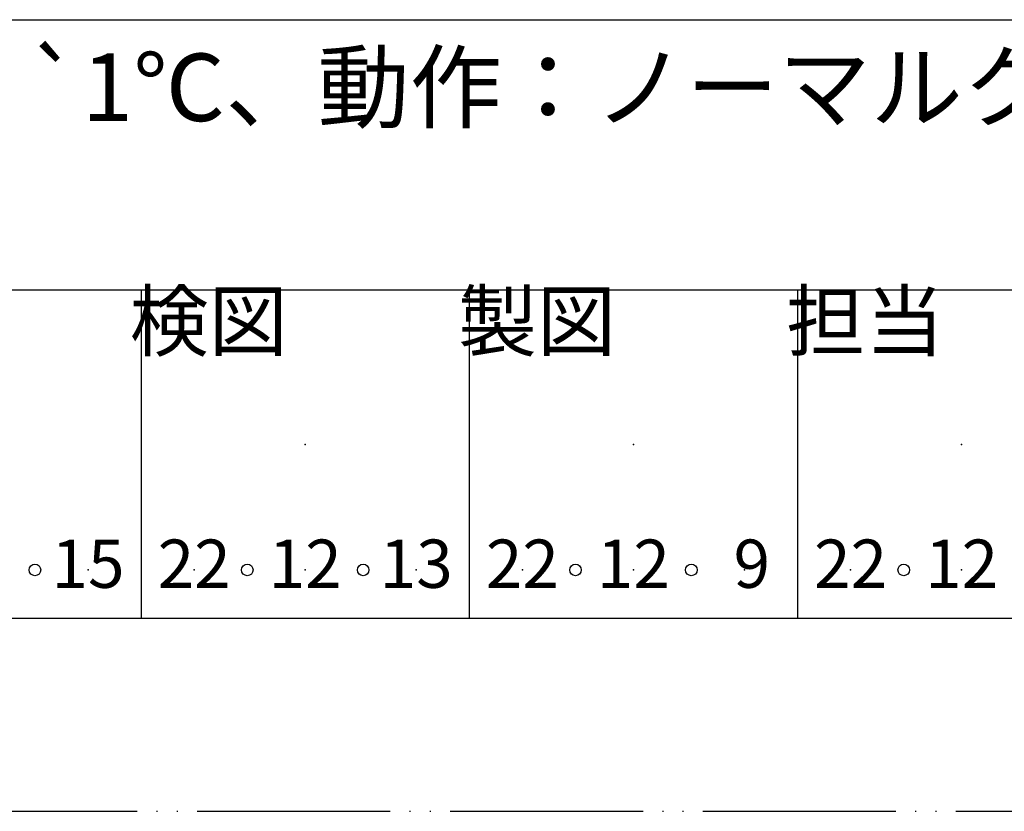
# Model space of a CAD drawing. Units: millimetres. Extents: x 0 to 420, y 0 to 594.
# Drawn here: x 217 to 319, y 0 to 82 of the extents above; entities that cross this region are included whole.
import ezdxf

# ---------------------------------------------------------------- set-up
doc = ezdxf.new("R2010")
doc.units = ezdxf.units.MM
doc.linetypes.add('PHANTOM', pattern=[13, 10, -1, 0, -1, 0, -1])
doc.layers.add('1', color=7, linetype='Continuous')
doc.styles.add('CONVERTER_11', font='MS Mincho.ttf', dxfattribs={"width": 0.89})
doc.styles.add('CONVERTER_12', font='txt.shx', dxfattribs={"width": 0.9})
doc.styles.add('CONVERTER_13', font='MS Mincho.ttf', dxfattribs={"width": 0.7921})

# ---------------------------------------------------------------- blocks, each defined once
blk = doc.blocks.new('開示A4')
at = {"layer": '1', "color": 7, "linetype": 'Continuous'}
for p, q in [((25, 41), (200, 41)), ((200, 27), (25, 27)), ((105, 10), (200, 10))]:
    blk.add_line(p, q, dxfattribs=at)
at = {"layer": '1', "color": 2, "linetype": 'Continuous'}
for p, q in [((115, 27), (115, 10)), ((132, 27), (132, 10)), ((149, 27), (149, 10))]:
    blk.add_line(p, q, dxfattribs=at)
at = {"layer": '1', "color": 4, "linetype": 'PHANTOM'}
blk.add_line((0, 0), (210, 0), dxfattribs=at)
at = {"layer": '1', "color": 7, "linetype": 'Continuous'}
for centre in [(109.5, 12.5), (120.5, 12.5), (126.5, 12.5), (137.5, 12.5), (143.5, 12.5), (154.5, 12.5)]:
    blk.add_circle(centre, 0.3, dxfattribs=at)
at = {"layer": '1', "color": 4}
for p in [(123.5, 19), (140.5, 19), (157.5, 19), (112.25, 12.5), (117.75, 12.5), (123.5, 12.5), (129.25, 12.5), (134.75, 12.5), (140.5, 12.5), (146.25, 12.5), (151.75, 12.5), (157.5, 12.5)]:
    blk.add_point(p, dxfattribs=at)
at = {"layer": '1', "color": 2, "char_height": 3, "attachment_point": 5, "line_spacing_factor": 0.590909, "style": 'CONVERTER_11'}
for s, insert in [('検図', (118.5, 25)), ('製図', (135.5, 25)), ('担当', (152.5, 25))]:
    blk.add_mtext(s, dxfattribs=dict(at, insert=insert))

msp = doc.modelspace()

# ---------------------------------------------------------------- block references
at = {"layer": '1', "xscale": 2, "yscale": 2, "zscale": 2}
msp.add_blockref('開示A4', (0, 0), dxfattribs=at)

# ---------------------------------------------------------------- texts
at = {"layer": '1', "color": 7, "insert": (68, 75), "char_height": 7, "attachment_point": 4, "style": 'CONVERTER_13'}
msp.add_mtext('凍結検出温度：3℃{\\Fgdt;`}2℃、分解能：{\\Fgdt;`}1℃、動作：ノーマルクローズ（3℃以上で閉）', dxfattribs=at)
at = {"layer": '1', "color": 7, "char_height": 5, "attachment_point": 5, "line_spacing_factor": 0.720288, "style": 'CONVERTER_12'}
for s, insert in [('15', (224.5, 25)), ('22', (235.5, 25)), ('12', (247, 25)), ('13', (258.5, 25)), ('22', (269.5, 25)), ('12', (281, 25)), (' 9', (292.5, 25)), ('22', (303.5, 25)), ('12', (315, 25))]:
    msp.add_mtext(s, dxfattribs=dict(at, insert=insert))

doc.saveas('drawing.dxf')
